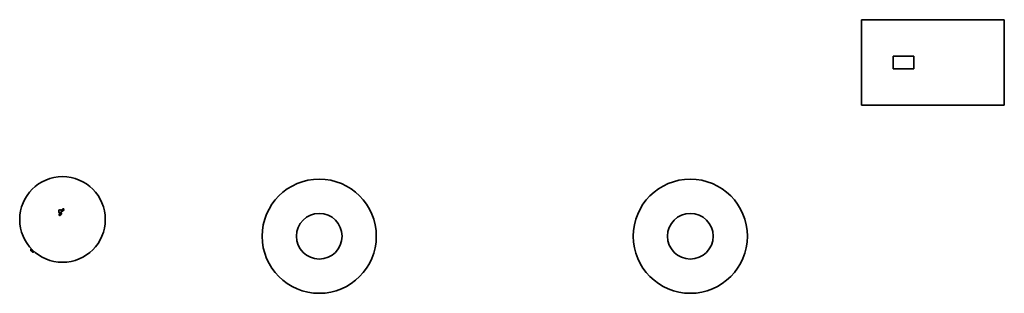
# Model space of a CAD drawing. Units: millimetres. Extents: x -7406 to 16650, y 596 to 36890.
# Drawn here: x 1819 to 5269, y 27162 to 28121 of the extents above; entities that cross this region are included whole.
import ezdxf

# ---------------------------------------------------------------- set-up
doc = ezdxf.new("R2010")
doc.units = ezdxf.units.MM
doc.linetypes.add('PHANTOM', pattern=[12.7, 6.35, -1.27, 1.27, -1.27, 1.27, -1.27])
doc.layers.add('OBRYS', color=7, linetype='Continuous')

msp = doc.modelspace()

# ---------------------------------------------------------------- linework, layer by layer
at = {"color": 7, "linetype": 'Continuous', "lineweight": 35}
for p, q in [((4768.8894, 28120.6519), (4768.8894, 27820.6519)), ((5268.8894, 28120.6519), (4768.8894, 28120.6519)), ((5268.8894, 27820.6519), (5268.8894, 28120.6519)), ((4879.0098, 27993.1519), (4879.0098, 27948.1519)), ((4952.2711, 27993.1519), (4879.0098, 27993.1519)), ((4952.2711, 27948.1519), (4952.2711, 27993.1519)), ((4952.2781, 27993.1519), (4952.2711, 27993.1519)), ((4879.0098, 27948.1519), (4952.2711, 27948.1519)), ((4952.2781, 27948.1519), (4952.2711, 27948.1519)), ((4768.8894, 27820.6519), (5268.8894, 27820.6519))]:
    msp.add_line(p, q, dxfattribs=at)
for centre, radius in [((2868.8894, 27361.9246), 200), ((4168.8894, 27361.9246), 200), ((2868.8894, 27361.9246), 80), ((4168.8894, 27361.9246), 80)]:
    msp.add_circle(centre, radius, dxfattribs=at)
at = {"layer": 'OBRYS', "linetype": 'Continuous', "lineweight": 35}
for p, q in [((1957.8297, 27436.5453), (1960.7177, 27434.4441)), ((1957.839, 27436.5298), (1960.7001, 27434.4482)), ((1957.8747, 27437.259), (1961.3829, 27434.7066)), ((1959.3266, 27440.6667), (1959.3182, 27440.6551)), ((1959.6202, 27443.9695), (1959.6367, 27443.97)), ((1964.17, 27437.1252), (1964.1783, 27437.1367)), ((1967.6531, 27455.4939), (1967.6447, 27455.4823)), ((1972.4965, 27451.9524), (1972.5049, 27451.9639))]:
    msp.add_line(p, q, dxfattribs=at)
msp.add_circle((1969.4925, 27420.6519), 150, dxfattribs=at)
for centre, radius, start, end in [((1960.8271, 27438.3409), 3.4942, 210.9238015, 211.2193703), ((1960.3822, 27438.3213), 2.7233, 202.6733895, 202.9585916), ((1961.5037, 27437.8487), 3.4942, 256.7049667, 257.0005355), ((1961.6219, 27437.4193), 2.7233, 264.9657454, 265.2509475)]:
    msp.add_arc(centre, radius, start, end, dxfattribs=at)
at = {"layer": 'OBRYS', "linetype": 'PHANTOM', "lineweight": 18}
for centre, radius, start, end in [((1968.4247, 27453.2572), 2.2047, 195.6212592, 195.915946), ((1970.1393, 27452.0097), 2.2047, 272.008391, 272.303078), ((1870.1757, 27312.9398), 4.2223, 192.561527, 262.0827498)]:
    msp.add_arc(centre, radius, start, end, dxfattribs=at)
at = {"layer": 'OBRYS', "linetype": 'Continuous', "lineweight": 35}
for centre, major_axis, start_param, end_param in [((1970.079, 27453.7289), (3.0744, 4.2257), 4.079488866, 8.486881749), ((1961.7441, 27438.8902), (3.0744, 4.2257), 2.504017553, 3.779167755), ((1961.7525, 27438.9017), (3.0744, 4.2257), 2.51088865, 3.772296658), ((1961.7441, 27438.8902), (-3.0744, -4.2257), 4.71238898, 5.469310404), ((1961.7525, 27438.9017), (-3.0744, -4.2257), 4.279645433, 5.474925423), ((1961.7525, 27438.9017), (-3.0744, -4.2257), 0.808259885, 2.003539874), ((1961.7441, 27438.8902), (-3.0744, -4.2257), 0.813874903, 1.570796327), ((1970.0706, 27453.7174), (3.0744, 4.2257), 1.570796327, 2.19865683), ((1970.0706, 27453.7174), (3.0744, 4.2257), 4.084528477, 4.71238898)]:
    msp.add_ellipse(centre, major_axis=major_axis, ratio=0.574082541, start_param=start_param, end_param=end_param, dxfattribs=at)
for points, knots in [([(1958.1927, 27449.7827), (1958.0633, 27449.7403), (1957.5623, 27449.576), (1956.8173, 27449.0866), (1956.2373, 27448.2178), (1956.0373, 27447.3022), (1956.1415, 27446.4021), (1956.5369, 27445.5381), (1957.2297, 27444.7729), (1958.2118, 27444.1948), (1959.4481, 27443.9038), (1960.8633, 27444.0051), (1962.3613, 27444.5591), (1963.2073, 27445.2763), (1963.6519, 27445.6532)], [0, 0, 0, 0, 0.030635942, 0.118693042, 0.194301571, 0.260067194, 0.325519412, 0.394885124, 0.470566331, 0.554305626, 0.647587084, 0.75198181, 0.869654074, 1, 1, 1, 1]), ([(1962.0425, 27454.4031), (1961.6316, 27454.6167), (1960.7298, 27455.0856), (1959.1797, 27455.0982), (1957.8609, 27454.629), (1957.0069, 27453.8857), (1956.5416, 27453.0814), (1956.4041, 27452.2408), (1956.5788, 27451.4504), (1957.0733, 27450.6314), (1957.6792, 27450.1195), (1958.119, 27449.8279), (1958.1927, 27449.7791)], [0, 0, 0, 0, 0.1333545397, 0.2927088351, 0.4339753905, 0.5321925213, 0.6156916684, 0.6995876199, 0.7736401831, 0.846384746, 0.9742520454, 1, 1, 1, 1]), ([(1964.9427, 27449.469), (1964.9333, 27449.6489), (1964.8826, 27450.6116), (1964.3837, 27452.2441), (1963.0494, 27453.9271), (1961.3803, 27454.8931), (1959.6649, 27455.1522), (1958.2376, 27454.8132), (1957.256, 27454.145), (1956.6654, 27453.3576), (1956.4173, 27452.4969), (1956.5104, 27451.6679), (1956.9105, 27450.8524), (1957.521, 27450.2424), (1958.0155, 27449.904), (1958.1927, 27449.7827)], [0, 0, 0, 0, 0.033194186, 0.177587229, 0.305238259, 0.420319557, 0.524474867, 0.617404317, 0.683484062, 0.739356745, 0.795533002, 0.844099653, 0.889560324, 0.960422671, 1, 1, 1, 1]), ([(1963.763, 27445.7513), (1963.3617, 27445.3987), (1962.5142, 27444.6543), (1961.0566, 27443.9927), (1960.0463, 27444.0239), (1959.6346, 27444.0367)], [0, 0, 0, 0, 0.347723316, 0.734260311, 1, 1, 1, 1]), ([(1963.6519, 27445.6532), (1963.6519, 27445.6518), (1963.6518, 27445.5777), (1963.5911, 27445.2728), (1962.9424, 27444.2016), (1961.9427, 27443.1867), (1961.033, 27442.4358), (1960.8395, 27442.2761)], [0, 0, 0, 0, 0.000897647, 0.049847142, 0.206045382, 0.831129446, 1, 1, 1, 1]), ([(1965.244, 27439.0715), (1965.2983, 27439.2234), (1965.5648, 27439.9683), (1965.7437, 27441.4646), (1965.4001, 27443.3443), (1964.7818, 27444.6555), (1964.3468, 27445.4074), (1964.2344, 27445.8489), (1964.3262, 27446.2071), (1964.4023, 27446.4404), (1964.4345, 27446.539)], [0, 0, 0, 0, 0.062200931, 0.305076237, 0.570052319, 0.78848219, 0.861080955, 0.904932041, 0.95985072, 1, 1, 1, 1]), ([(1970.2279, 27449.8068), (1970.0808, 27449.7226), (1969.4448, 27449.3586), (1968.1184, 27448.8588), (1966.6575, 27448.7722), (1965.5486, 27448.1452), (1964.9902, 27447.3231), (1964.5458, 27446.6935), (1964.3225, 27446.377)], [0, 0, 0, 0, 0.0714312151, 0.3088459656, 0.5909316829, 0.6735954533, 0.8359690243, 1, 1, 1, 1]), ([(1964.4345, 27446.539), (1964.6278, 27446.802), (1965.0244, 27447.3418), (1965.4697, 27448.081), (1966.1559, 27448.5809), (1966.9516, 27448.7565), (1968.3962, 27448.9536), (1969.4492, 27449.4469), (1970.2165, 27449.8064)], [0, 0, 0, 0, 0.141681383, 0.290692221, 0.368366475, 0.501978082, 0.637109845, 1, 1, 1, 1]), ([(1964.9311, 27449.5061), (1964.983, 27449.5314), (1965.1502, 27449.6131), (1965.4449, 27449.9039), (1965.8294, 27450.6949), (1966.0654, 27451.6638), (1966.2436, 27452.4185), (1966.3014, 27452.6635)], [0, 0, 0, 0, 0.0488897616, 0.1572997958, 0.3422700716, 0.7865151902, 1, 1, 1, 1]), ([(1966.3045, 27452.6526), (1966.1463, 27451.886), (1965.9463, 27450.9172), (1965.4789, 27449.9046), (1965.1975, 27449.5941), (1965.0144, 27449.5042), (1964.9427, 27449.469)], [0, 0, 0, 0, 0.656092717, 0.829248408, 0.933089816, 1, 1, 1, 1]), ([(1860.5698, 27317.5216), (1860.2849, 27317.313), (1859.4925, 27316.7325), (1858.5755, 27315.509), (1858.0557, 27314.0142), (1857.962, 27312.8372), (1858.1251, 27311.9045), (1858.4602, 27311.2027), (1858.9211, 27310.7445), (1859.5037, 27310.521), (1860.2956, 27310.5878), (1860.9173, 27310.9212), (1861.2974, 27311.1972), (1861.3466, 27311.2329)], [0, 0, 0, 0, 0.107969787, 0.300360787, 0.420917272, 0.517880575, 0.594758443, 0.658984654, 0.723483015, 0.781628873, 0.85602385, 0.981399772, 1, 1, 1, 1]), ([(1861.3555, 27311.2205), (1861.4327, 27311.2773), (1861.8343, 27311.5725), (1862.635, 27312.0159), (1863.6555, 27312.4864), (1864.5483, 27312.7747), (1864.9655, 27312.8414), (1865.1532, 27312.8713)], [0, 0, 0, 0, 0.059782432, 0.310774669, 0.559891918, 0.802008615, 1, 1, 1, 1]), ([(1864.1818, 27312.2287), (1863.9477, 27312.1003), (1863.4798, 27311.8435), (1862.949, 27311.0966), (1862.6163, 27310.1737), (1862.5325, 27309.1342), (1862.7168, 27308.1103), (1863.1519, 27307.2149), (1863.7854, 27306.6004), (1864.3149, 27306.2958), (1864.6019, 27306.3082), (1864.6288, 27306.3093)], [0, 0, 0, 0, 0.11974746, 0.239397476, 0.361542536, 0.486674134, 0.61286188, 0.738667685, 0.863487316, 0.987234009, 1, 1, 1, 1]), ([(1865.4473, 27312.2391), (1865.4396, 27312.2438), (1865.1931, 27312.3955), (1864.7361, 27312.3913), (1864.3312, 27312.2726), (1864.1818, 27312.2287)], [0, 0, 0, 0, 0.020126851, 0.638208228, 1, 1, 1, 1]), ([(1864.6302, 27306.3322), (1864.9395, 27306.2829), (1865.7195, 27306.1587), (1866.9791, 27306.3296), (1868.3108, 27306.7905), (1869.4064, 27307.4274), (1869.976, 27307.9865), (1870.2066, 27308.2128)], [0, 0, 0, 0, 0.153498092, 0.387116134, 0.616317295, 0.844707073, 1, 1, 1, 1]), ([(1865.7291, 27312.2645), (1865.6983, 27312.2507), (1865.5945, 27312.2042), (1865.5715, 27312.2089), (1865.4343, 27312.2521), (1865.3928, 27312.2651)], [0, 0, 0, 0, 0.227248817, 0.766135632, 1, 1, 1, 1])]:
    msp.add_open_spline(points, degree=3, knots=knots, dxfattribs=at)

doc.saveas('drawing.dxf')
